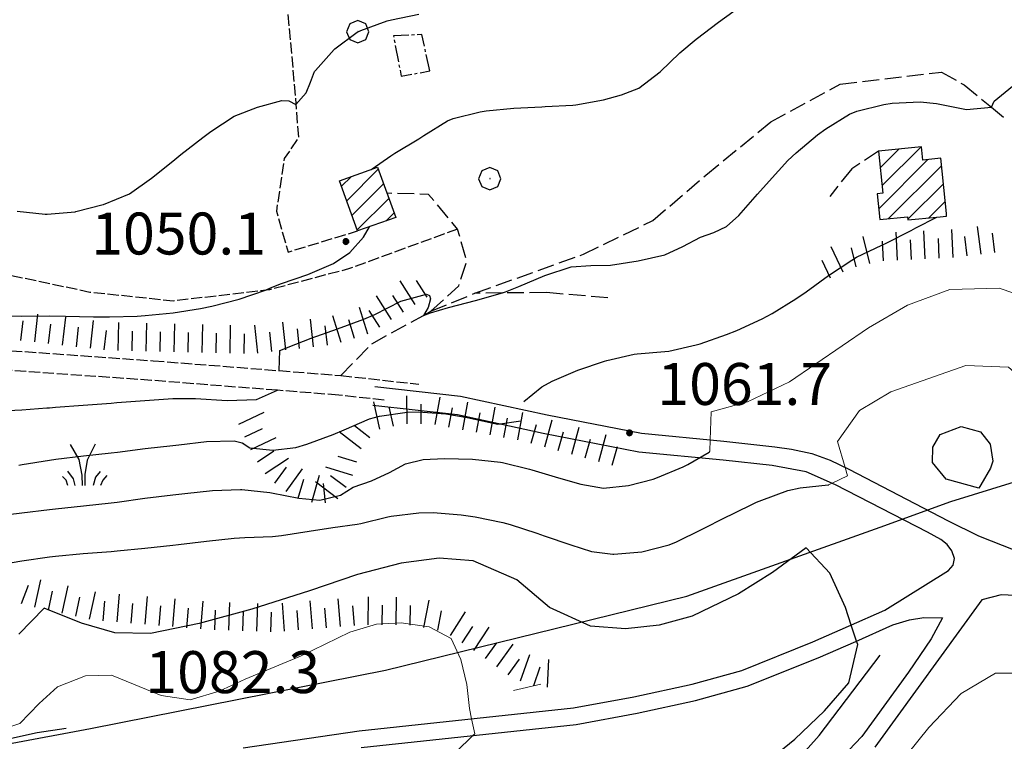
# Model space of a CAD drawing. Units: millimetres. Extents: x 527105 to 532105, y 4516728 to 4521728.
# Drawn here: x 531382 to 531558, y 4518054 to 4518183 of the extents above; entities that cross this region are included whole.
import ezdxf

# ---------------------------------------------------------------- set-up
doc = ezdxf.new("R2010")
doc.units = ezdxf.units.MM
for name, pattern in [('102', [2.5, 2, -0.5]), ('103', [4, 3, -1]), ('205', [4.5, 3, -0.5, 0.5, -0.5]), ('701', [2.5, 2, -0.5]), ('903', [4, -0.5, -1.5, 1, -1])]:
    doc.linetypes.add(name, pattern=pattern)
for name, color, linetype in [('01.02-Str.non asfal.', 7, 'Continuous'), ('05.06-Scarp.ciglio', 7, 'Continuous'), ('08.03-Lim.Regione', 7, 'Continuous'), ('08.04-Lim.Com.Mont.', 7, 'Continuous'), ('10200000', 7, '102'), ('10300000', 7, '103'), ('20100000', 7, 'Continuous'), ('20500000', 7, '205'), ('60100000', 7, 'Continuous'), ('70100000', 7, '701'), ('70400000', 7, 'Continuous'), ('72900000', 7, 'Continuous'), ('80200000', 7, 'Continuous'), ('80400000', 7, 'Continuous'), ('80410000', 7, 'Continuous'), ('90300000', 7, '903'), ('A0140000', 7, 'Continuous'), ('C2010000', 7, 'Continuous')]:
    doc.layers.add(name, color=color, linetype=linetype)
for name, color, linetype, lineweight in [('05.01-Curva dir.', 7, 'Continuous', 30), ('05.02-Curva ord.', 7, 'Continuous', 0), ('80100000', 7, 'Continuous', 30)]:
    doc.layers.add(name, color=color, linetype=linetype, lineweight=lineweight)
doc.styles.add('Style00', font='Arial', dxfattribs={"height": 0.2})

# ---------------------------------------------------------------- blocks, each defined once
blk = doc.blocks.new('MACCHIA')
for p, q in [((-0.163, 0.941), (-0.469, 1.482)), ((0.404, 1.488), (0.123, 0.925)), ((-0.053, 0.384), (-0.163, 0.941)), ((0.123, 0.925), (0.039, 0.406)), ((-0.363, 0.258), (-0.563, 0.529)), ((-0.047, 0.014), (-0.053, 0.384)), ((0.039, 0.406), (0.044, 0.018)), ((0.589, 0.52), (0.419, 0.308)), ((0.822, 0.373), (0.685, 0.209)), ((-0.628, 0.204), (-0.755, 0.34)), ((-0.563, 0.014), (-0.628, 0.204)), ((-0.305, 0.014), (-0.363, 0.258)), ((0.419, 0.308), (0.34, 0.018)), ((0.685, 0.209), (0.599, 0.018))]:
    blk.add_line(p, q)
blk = doc.blocks.new('CERCHIO1')
for p, q in [((0.003, 0.398), (-0.28, 0.28)), ((0.286, 0.28), (0.003, 0.398)), ((-0.28, 0.28), (-0.397, -0.002)), ((0, 0), (-0.002, -0.003)), ((0.002, 0.002), (0, 0)), ((0.005, 0.003), (0.002, 0.002)), ((0.009, 0.003), (0.005, 0.003)), ((0.011, 0.001), (0.009, 0.003)), ((0.013, -0.001), (0.011, 0.001)), ((0.403, -0.002), (0.286, 0.28)), ((-0.397, -0.002), (-0.28, -0.285)), ((-0.28, -0.285), (0.003, -0.402)), ((-0.002, -0.003), (-0.002, -0.006)), ((-0.002, -0.006), (0, -0.009)), ((0, -0.009), (0.002, -0.011)), ((0.002, -0.011), (0.005, -0.013)), ((0.003, -0.402), (0.286, -0.285)), ((0.005, -0.013), (0.009, -0.012)), ((0.009, -0.012), (0.011, -0.011)), ((0.011, -0.011), (0.013, -0.008)), ((0.014, -0.005), (0.013, -0.001)), ((0.013, -0.008), (0.014, -0.005)), ((0.286, -0.285), (0.403, -0.002))]:
    blk.add_line(p, q)
blk = doc.blocks.new('CERCHIO5')
for p, q in [((-0.196, 0.064), (-0.206, 0.001)), ((-0.206, 0.001), (-0.196, -0.062)), ((-0.003, -0.202), (-0.206, 0.001)), ((-0.206, 0.001), (-0.003, 0.001)), ((-0.196, -0.062), (0.022, 0.2)), ((-0.168, 0.12), (-0.196, 0.064)), ((0.162, -0.118), (-0.196, 0.064)), ((-0.196, 0.064), (0.19, -0.062)), ((-0.183, 0.032), (-0.184, 0.013)), ((-0.184, 0.013), (-0.184, -0.047)), ((-0.18, 0.058), (-0.183, 0.032)), ((-0.167, 0.093), (-0.182, 0.091)), ((-0.182, 0.091), (-0.092, 0.063)), ((-0.152, 0.092), (-0.18, 0.058)), ((-0.158, 0.051), (-0.172, 0.001)), ((-0.172, 0.001), (-0.165, -0.077)), ((-0.168, -0.118), (0.094, 0.177)), ((-0.123, 0.166), (-0.168, 0.12)), ((0.19, -0.062), (-0.168, 0.12)), ((-0.168, 0.12), (0, 0)), ((0, 0), (-0.168, -0.118)), ((-0.152, 0.092), (-0.167, 0.093)), ((-0.166, 0.023), (-0.083, 0.112)), ((-0.122, -0.02), (-0.166, 0.023)), ((-0.072, 0.156), (-0.158, 0.051)), ((-0.138, 0.053), (-0.158, -0.016)), ((-0.142, 0.108), (-0.152, 0.092)), ((-0.126, 0.022), (-0.152, 0.092)), ((-0.127, 0.089), (-0.145, 0)), ((-0.145, 0), (-0.12, -0.069)), ((-0.092, 0.063), (-0.144, 0.144)), ((-0.144, 0.144), (-0.002, 0.069)), ((-0.105, 0.116), (-0.142, 0.108)), ((-0.076, 0.082), (-0.138, 0.053)), ((-0.072, 0.156), (-0.127, 0.089)), ((-0.127, 0.089), (-0.123, 0.112)), ((-0.11, -0.009), (-0.127, 0.089)), ((-0.091, -0.032), (-0.126, 0.022)), ((-0.066, 0.194), (-0.123, 0.166)), ((0.06, 0.194), (-0.123, -0.164)), ((-0.123, -0.164), (-0.066, 0.194)), ((-0.003, -0.202), (-0.123, 0.166)), ((-0.123, 0.166), (0.162, -0.118)), ((-0.123, 0.112), (-0.114, 0.138)), ((-0.084, 0.048), (-0.122, -0.02)), ((-0.114, 0.138), (-0.098, 0.178)), ((-0.072, 0.156), (-0.105, 0.116)), ((-0.098, 0.178), (-0.082, 0.172)), ((-0.022, 0.154), (-0.084, 0.048)), ((-0.083, 0.112), (0.009, 0.101)), ((-0.082, 0.172), (-0.032, 0.175)), ((-0.05, 0.134), (-0.076, 0.082)), ((0.022, 0.2), (-0.072, 0.156)), ((-0.032, 0.175), (-0.072, 0.156)), ((-0.003, 0.152), (-0.072, 0.156)), ((-0.051, 0.061), (-0.07, -0.008)), ((-0.068, -0.179), (0.035, 0.008)), ((-0.003, 0.204), (-0.066, 0.194)), ((-0.066, 0.194), (0.116, -0.164)), ((0.012, 0.149), (-0.051, 0.112)), ((-0.051, 0.112), (-0.051, 0.061)), ((-0.016, 0.097), (-0.051, 0.061)), ((-0.051, 0.061), (-0.016, 0.097)), ((-0.04, 0.124), (-0.05, 0.134)), ((-0.032, 0.175), (-0.04, 0.124)), ((0.01, 0.186), (-0.032, 0.175)), ((0, 0.174), (-0.032, 0.175)), ((-0.032, 0.175), (0.012, 0.149)), ((0.006, 0.054), (-0.026, -0.018)), ((0.061, 0.125), (-0.022, 0.154)), ((-0.016, 0.097), (0.034, 0.11)), ((0.065, 0.085), (-0.016, 0.097)), ((-0.003, 0.001), (-0.003, 0.204)), ((0.06, 0.194), (-0.003, 0.204)), ((-0.003, 0.001), (0.06, 0.194)), ((0.116, 0.166), (-0.003, -0.202)), ((0.058, 0.137), (-0.003, 0.152)), ((-0.003, 0.001), (0.197, 0.001)), ((-0.003, 0.001), (-0.003, -0.202)), ((-0.002, 0.069), (0.042, 0.197)), ((0.042, 0.16), (0, 0.174)), ((0.072, 0.053), (0.002, -0.036)), ((0.067, 0.043), (0.006, 0.054)), ((0.009, 0.101), (0.072, 0.053)), ((0.034, 0.11), (0.01, 0.186)), ((0.026, -0.083), (0.079, 0.072)), ((0.147, 0.135), (0.033, 0.066)), ((0.033, 0.066), (0.19, 0.064)), ((0.034, 0.11), (0.093, 0.094)), ((0.074, -0.087), (0.034, 0.11)), ((0.035, 0.008), (0.147, 0.135)), ((0.094, 0.177), (0.038, -0.196)), ((0.042, 0.197), (0.067, 0.101)), ((0.107, 0.137), (0.042, 0.16)), ((0.051, -0.062), (0.106, 0.031)), ((0.118, 0.117), (0.058, 0.137)), ((0.116, 0.166), (0.06, 0.194)), ((0.06, -0.192), (0.116, 0.166)), ((0.162, 0.12), (0.06, -0.192)), ((0.079, 0.072), (0.061, 0.125)), ((0.119, 0.036), (0.065, 0.085)), ((0.065, -0.017), (0.067, 0.043)), ((0.067, 0.101), (0.08, 0.184)), ((0.08, 0.184), (0.195, -0.034)), ((0.093, 0.094), (0.124, 0.053)), ((0.14, 0.07), (0.097, -0.076)), ((0.106, 0.031), (0.14, 0.105)), ((0.158, 0.109), (0.107, 0.137)), ((0.162, 0.12), (0.116, 0.166)), ((0.116, -0.164), (0.162, 0.12)), ((0.116, -0.06), (0.119, 0.036)), ((0.156, 0.064), (0.118, 0.117)), ((0.124, 0.053), (0.124, 0.053)), ((0.124, 0.053), (0.128, -0.03)), ((0.131, -0.07), (0.156, 0.001)), ((0.14, 0.105), (0.14, 0.07)), ((0.162, 0.044), (0.156, 0.064)), ((0.156, 0.001), (0.162, 0.044)), ((0.174, 0.064), (0.158, 0.109)), ((0.19, 0.064), (0.162, 0.12)), ((0.19, 0.064), (0.173, -0.096)), ((0.182, -0.008), (0.174, 0.064)), ((0.2, 0.001), (0.19, 0.064)), ((0.19, -0.062), (0.2, 0.001)), ((-0.196, -0.062), (-0.168, -0.118)), ((0.173, -0.096), (-0.196, -0.062)), ((-0.184, -0.047), (-0.165, -0.099)), ((-0.168, -0.118), (-0.123, -0.164)), ((-0.165, -0.077), (-0.13, -0.127)), ((-0.165, -0.099), (-0.12, -0.15)), ((-0.158, -0.016), (-0.117, -0.042)), ((-0.15, -0.04), (-0.156, -0.11)), ((-0.156, -0.11), (-0.106, -0.134)), ((-0.122, -0.02), (-0.15, -0.04)), ((-0.13, -0.127), (-0.06, -0.146)), ((-0.125, -0.057), (-0.108, -0.025)), ((-0.101, -0.082), (-0.125, -0.057)), ((-0.123, -0.164), (-0.066, -0.192)), ((-0.108, -0.025), (-0.122, -0.02)), ((-0.12, -0.069), (-0.087, -0.093)), ((-0.12, -0.15), (-0.06, -0.163)), ((-0.117, -0.042), (-0.078, -0.017)), ((-0.101, -0.082), (-0.11, -0.009)), ((-0.106, -0.134), (-0.093, -0.156)), ((-0.003, -0.094), (-0.101, -0.082)), ((-0.083, -0.14), (-0.101, -0.082)), ((-0.064, -0.045), (-0.097, -0.097)), ((-0.097, -0.097), (0.026, -0.134)), ((-0.093, -0.156), (-0.091, -0.18)), ((-0.054, -0.075), (-0.091, -0.032)), ((-0.091, -0.18), (-0.054, -0.075)), ((-0.087, -0.093), (-0.028, -0.126)), ((-0.034, -0.151), (-0.083, -0.14)), ((-0.07, -0.008), (-0.042, -0.049)), ((0.038, -0.196), (-0.068, -0.179)), ((-0.066, -0.192), (-0.003, -0.202)), ((0.097, -0.076), (-0.064, -0.045)), ((-0.06, -0.146), (0.011, -0.159)), ((-0.06, -0.163), (-0.032, -0.185)), ((0.002, -0.036), (-0.054, -0.075)), ((0.051, -0.062), (-0.054, -0.075)), ((-0.054, -0.075), (0.051, -0.062)), ((-0.054, -0.075), (-0.049, -0.182)), ((-0.049, -0.182), (0.026, -0.083)), ((-0.042, -0.049), (0.014, -0.064)), ((0.048, -0.128), (-0.034, -0.151)), ((-0.032, -0.185), (0.04, -0.182)), ((-0.028, -0.126), (0.048, -0.128)), ((-0.026, -0.018), (0.022, -0.048)), ((0.136, -0.106), (-0.003, -0.094)), ((-0.003, -0.202), (0.06, -0.192)), ((0.011, -0.159), (0.044, -0.153)), ((0.014, -0.064), (0.048, -0.061)), ((0.022, -0.048), (0.075, -0.075)), ((0.026, -0.134), (0.074, -0.087)), ((0.128, -0.03), (0.035, -0.054)), ((0.035, -0.054), (0.048, -0.128)), ((0.04, -0.182), (0.062, -0.176)), ((0.044, -0.153), (0.098, -0.127)), ((0.048, -0.061), (0.065, -0.017)), ((0.048, -0.128), (0.107, -0.112)), ((0.128, -0.03), (0.051, -0.062)), ((0.06, -0.192), (0.116, -0.164)), ((0.062, -0.176), (0.095, -0.16)), ((0.075, -0.075), (0.152, -0.078)), ((0.095, -0.16), (0.119, -0.147)), ((0.098, -0.127), (0.131, -0.07)), ((0.107, -0.112), (0.116, -0.06)), ((0.116, -0.164), (0.162, -0.118)), ((0.119, -0.147), (0.136, -0.106)), ((0.195, -0.034), (0.128, -0.03)), ((0.152, -0.078), (0.175, -0.074)), ((0.162, -0.118), (0.19, -0.062)), ((0.175, -0.074), (0.182, -0.008))]:
    blk.add_line(p, q)
blk = doc.blocks.new('BA1LUNG')
blk.add_line((0, 0), (1, 0))
blk = doc.blocks.new('BA1CORT')
blk.add_line((0, 0), (0.7, 0))
blk = doc.blocks.new('CAMP_1AC9FE8B')
at = {"layer": 'C2010000', "linetype": 'Continuous'}
for p, q in [((2551545.192, 4518163.234), (2551548.493, 4518166.535)), ((2551545.515, 4518160.022), (2551552.424, 4518166.931)), ((2551544.914, 4518155.885), (2551553.718, 4518164.689)), ((2551546.69, 4518154.125), (2551556.154, 4518163.59)), ((2551550.116, 4518154.016), (2551556.477, 4518160.377)), ((2551553.904, 4518154.269), (2551556.8, 4518157.165))]:
    blk.add_line(p, q, dxfattribs=at)
blk = doc.blocks.new('CAMP_B1C9AA15')
at = {"layer": 'C2010000', "linetype": 'Continuous'}
for p, q in [((2551449.819, 4518157.31), (2551455.465, 4518162.956)), ((2551448.884, 4518159.911), (2551450.594, 4518161.62)), ((2551450.753, 4518154.709), (2551456.399, 4518160.355)), ((2551451.688, 4518152.108), (2551457.334, 4518157.754)), ((2551456.807, 4518153.691), (2551458.268, 4518155.153))]:
    blk.add_line(p, q, dxfattribs=at)

msp = doc.modelspace()

# ---------------------------------------------------------------- linework, layer by layer
at = {"layer": '01.02-Str.non asfal.', "linetype": 'Continuous'}
for points in [[(531445.766, 4518117.281, 1057.615), (531461.082, 4518115.555, 1059.422), (531476.57, 4518112.18, 1060.717), (531493.418, 4518108.906, 1062.572), (531508.137, 4518107.492, 1065.666), (531517.281, 4518106.492, 1067.543), (531520.215, 4518106.086, 1068.033), (531523.875, 4518105.258, 1068.654), (531527.152, 4518104.086, 1069.224), (531530.496, 4518102.477, 1069.831), (531548.269, 4518093.242, 1072.74), (531553.676, 4518090.563, 1072.74), (531560.167, 4518088.013, 1072.736)], [(531422.207, 4518052.656, 1082.063), (531442.973, 4518055.688, 1080.832), (531481.258, 4518059.773, 1078.888), (531492.043, 4518061.789, 1078.318), (531502.492, 4518064.047, 1077.22), (531511.356, 4518066.492, 1076.466), (531524.043, 4518071.609, 1076.046), (531530.457, 4518074.375, 1075.203), (531536.934, 4518077.281, 1074.359), (531548.34, 4518084.336, 1072.692), (531549.156, 4518085.289, 1072.604), (531549.371, 4518086.523, 1072.609), (531548.898, 4518087.852, 1072.612), (531548.059, 4518089.016, 1072.608), (531546.93, 4518089.906, 1072.604), (531544.57, 4518091.203, 1072.599), (531528.137, 4518099.68, 1069.831), (531522.867, 4518101.977, 1068.654), (531516.793, 4518103.117, 1067.543), (531508.051, 4518104.07, 1065.666), (531492.934, 4518105.523, 1062.572), (531475.863, 4518108.836, 1060.717), (531460.508, 4518112.188, 1059.422), (531445.383, 4518113.891, 1057.615)], [(531560.203, 4518079.877, 1072.358), (531557.727, 4518079.992, 1072.456), (531554.246, 4518079.117, 1072.38), (531535.164, 4518052.773, 1072.603)], [(531443.301, 4518052.703, 1080.832), (531481.734, 4518056.805, 1078.888), (531492.644, 4518058.852, 1078.318), (531503.094, 4518061.109, 1077.22), (531512.332, 4518063.648, 1076.466), (531525.012, 4518068.766, 1076.046), (531531.754, 4518071.672, 1075.203), (531538.34, 4518074.625, 1074.359), (531541.328, 4518075.531, 1073.784), (531543.879, 4518075.969, 1073.308), (531547.219, 4518075.914, 1072.38), (531545.242, 4518072.156, 1072.422), (531541.16, 4518066.203, 1072.494), (531532.82, 4518054.664, 1072.603), (531522.457, 4518043.766, 1072.819)]]:
    msp.add_polyline3d(points, dxfattribs=at)
at = {"layer": '05.01-Curva dir.', "linetype": 'Continuous'}
for points in [[(531554.109, 4518099.68, 1075), (531553.742, 4518099.094, 1075), (531547.914, 4518100.688, 1075), (531545.43, 4518103.688, 1075), (531545.496, 4518106.422, 1075), (531546.848, 4518108.68, 1075), (531550.57, 4518110.102, 1075), (531554.027, 4518109.156, 1075), (531555.734, 4518106.969, 1075), (531556.246, 4518103.922, 1075), (531555.828, 4518102.641, 1075), (531554.109, 4518099.68, 1075)], [(531515.426, 4518049.805, 1075), (531520.867, 4518054.188, 1075), (531526.164, 4518059.273, 1075), (531530.512, 4518064.273, 1075), (531532.078, 4518071.117, 1075), (531531.877, 4518071.727, 1075), (531530.935, 4518074.589, 1075), (531529.894, 4518077.75, 1075), (531527.086, 4518083.867, 1075), (531522.848, 4518088.422, 1075), (531516.832, 4518084.023, 1075), (531510.742, 4518080.195, 1075), (531502.492, 4518076.195, 1075), (531496.606, 4518074.602, 1075), (531490.574, 4518073.953, 1075), (531484.324, 4518074.391, 1075), (531476.996, 4518077.734, 1075), (531471.156, 4518082.695, 1075), (531463.313, 4518086.086, 1075), (531457.254, 4518086.586, 1075), (531450.465, 4518085.672, 1075), (531442.68, 4518083.656, 1075), (531434.086, 4518080.727, 1075), (531423.781, 4518077.445, 1075), (531414.352, 4518074.883, 1075), (531405.672, 4518073.102, 1075), (531399.301, 4518073.211, 1075), (531393.344, 4518074.93, 1075), (531386.664, 4518077.648, 1075), (531382.117, 4518072.961, 1075)]]:
    msp.add_polyline3d(points, dxfattribs=at)
at = {"layer": '05.02-Curva ord.', "linetype": 'Continuous'}
for points in [[(531505.553, 4518105.525, 1065), (531505.66, 4518105.672, 1065), (531505.726, 4518107.724, 1065), (531505.887, 4518112.742, 1065), (531512.402, 4518114.547, 1065), (531519.902, 4518118.086, 1065), (531534.012, 4518127.75, 1065), (531540.988, 4518131.789, 1065), (531548.566, 4518134.633, 1065), (531557.344, 4518134.828, 1065), (531559.969, 4518133.971, 1065)], [(531526.888, 4518099.651, 1070), (531527.506, 4518099.955, 1070), (531530.266, 4518101.313, 1070), (531529.834, 4518102.796, 1070), (531528.477, 4518107.453, 1070), (531532.43, 4518112.945, 1070), (531538.019, 4518116.32, 1070), (531551.41, 4518121.008, 1070), (531559.059, 4518120.727, 1070), (531560.03, 4518119.825, 1070)], [(531377.668, 4518055.422, 1080), (531382.281, 4518056.984, 1080), (531385.766, 4518060.563, 1080), (531389.012, 4518063.563, 1080), (531394.059, 4518065.523, 1080), (531398.707, 4518065.625, 1080), (531407.57, 4518062, 1080), (531412.742, 4518061.227, 1080), (531417.93, 4518062.805, 1080), (531422.594, 4518064.945, 1080), (531432.496, 4518069.047, 1080), (531441.316, 4518073.313, 1080), (531446.059, 4518074.758, 1080), (531450.445, 4518074.977, 1080), (531455.488, 4518074.266, 1080), (531459.418, 4518072.188, 1080), (531461.156, 4518068.469, 1080), (531462.211, 4518063.969, 1080), (531462.688, 4518059.656, 1080), (531463.063, 4518057.832, 1080), (531463.613, 4518055.156, 1080), (531463.289, 4518054.836, 1080), (531460.313, 4518051.898, 1080)], [(531560.263, 4518066.014, 1070), (531556.699, 4518065.992, 1070), (531550.606, 4518062.359, 1070), (531544.82, 4518056.25, 1070), (531536.949, 4518046.523, 1070)]]:
    msp.add_polyline3d(points, dxfattribs=at)
at = {"layer": '05.06-Scarp.ciglio', "linetype": 'Continuous'}
for points in [[(531207.227, 4517752.953, 1036.641), (531211.754, 4517759.117, 1036.641), (531225.055, 4517768.07, 1036.641), (531255.359, 4517788.086, 1034.512), (531293.711, 4517824.328, 1034.381), (531326.223, 4517856.875, 1036.586), (531352.758, 4517880.383, 1040.042), (531357.988, 4517882.789, 1040.042), (531364.559, 4517885.094, 1040.036), (531374.25, 4517890.148, 1040.039), (531380.602, 4517893.727, 1040.036), (531384.363, 4517896.359, 1041.509), (531392.84, 4517907.492, 1042.763), (531402.586, 4517921.586, 1045.309), (531404.644, 4517923.539, 1046.833), (531412.141, 4517930.008, 1046.836), (531421.828, 4517935.188, 1046.836), (531430.488, 4517940.914, 1046.833), (531441.719, 4517951.227, 1053.201), (531451.894, 4517963.102, 1057.306), (531496.586, 4518020.742, 1071.063), (531511.949, 4518039.984, 1071.075), (531525.18, 4518054.859, 1076.638), (531536.066, 4518069.234, 1074.849)], [(531390.578, 4518056.086, 1082.709), (531385.371, 4518055.336, 1082.576), (531379.164, 4518053.93, 1082.41), (531372.129, 4518052.625, 1082.375)]]:
    msp.add_polyline3d(points, dxfattribs=at)
at = {"layer": '08.03-Lim.Regione', "linetype": 'Continuous'}
msp.add_polyline3d([(530841.075, 4518057.535, 0), (530883.48, 4518014.6, 0), (530923.866, 4517965.305, 0), (530936.991, 4517950.993, 0), (530962.49, 4517924.452, 0), (531014.185, 4517920.62, 0), (531092.696, 4517950.614, 0), (531208.248, 4517978.073, 0), (531269.674, 4517999.147, 0), (531293.607, 4518007.871, 0), (531309.888, 4518008.278, 0), (531340.297, 4518017.857, 0), (531365.923, 4518042.56, 0), (531370.317, 4518049.634, 0), (531379.984, 4518053.325, 0), (531394.923, 4518056.093, 0), (531447.65, 4518066.55, 0), (531501.549, 4518079.776, 0), (531536.114, 4518092.079, 0), (531548.71, 4518096.693, 0), (531560.115, 4518100.216, 0)], dxfattribs=at)
at = {"layer": '08.04-Lim.Com.Mont.', "linetype": 'Continuous'}
msp.add_polyline3d([(530841.075, 4518057.535, 0), (530883.48, 4518014.6, 0), (530923.866, 4517965.305, 0), (530936.991, 4517950.993, 0), (530962.49, 4517924.452, 0), (531014.185, 4517920.62, 0), (531092.696, 4517950.614, 0), (531208.248, 4517978.073, 0), (531269.674, 4517999.147, 0), (531293.607, 4518007.871, 0), (531309.888, 4518008.278, 0), (531340.297, 4518017.857, 0), (531365.923, 4518042.56, 0), (531370.317, 4518049.634, 0), (531379.984, 4518053.325, 0), (531394.923, 4518056.093, 0), (531447.65, 4518066.55, 0), (531501.549, 4518079.776, 0), (531536.114, 4518092.079, 0), (531548.71, 4518096.693, 0), (531560.115, 4518100.216, 0)], dxfattribs=at)
at = {"layer": '10200000', "linetype": '102'}
for points in [[(531249.62, 4518129.874), (531250.306, 4518129.925), (531277.396, 4518133.973), (531303.497, 4518134.131), (531326.242, 4518132.719), (531361.113, 4518127.558), (531375.707, 4518124.025), (531406.116, 4518121.875), (531428.653, 4518120.101), (531439.668, 4518119.234), (531453.646, 4518117.669)], [(531447.41, 4518114.818), (531439.334, 4518115.722), (531428.342, 4518116.588), (531428.339, 4518116.587), (531405.854, 4518118.357), (531375.164, 4518120.527), (531360.439, 4518124.092), (531325.874, 4518129.207), (531309.167, 4518130.244)]]:
    msp.add_lwpolyline(points, dxfattribs=at)
at = {"layer": '10300000', "linetype": '103'}
for points in [[(531439.668, 4518119.234), (531445.236, 4518124.918), (531454.454, 4518129.983), (531455.792, 4518130.718), (531463.66, 4518133.957), (531483.032, 4518140.917), (531495.444, 4518146.949), (531504.956, 4518155.069), (531516.556, 4518164.581), (531528.968, 4518171.309), (531547.064, 4518173.513), (531551.124, 4518171.193), (531555.982, 4518167.23), (531558.153, 4518165.458)], [(531535.811, 4518159.338), (531531.001, 4518156.218), (531527.079, 4518151.249)], [(531487.399, 4518133.104), (531476.42, 4518134.073), (531468.572, 4518134.001), (531463.66, 4518133.957)]]:
    msp.add_lwpolyline(points, dxfattribs=at)
at = {"layer": '10300000', "linetype": '103', "flags": 128}
msp.add_lwpolyline([(531455.792, 4518130.718), (531460.76, 4518135.272), (531462.209, 4518139.619), (531460.553, 4518145.415), (531455.378, 4518151.625), (531447.921, 4518151.831)], dxfattribs=at)
at = {"layer": '20100000', "linetype": 'Continuous', "flags": 128}
for points in [[(531547.975, 4518147.751), (531547.93, 4518148.201), (531546.935, 4518158.086), (531543.747, 4518157.765), (531543.51, 4518160.113), (531535.811, 4518159.338), (531536.564, 4518151.854), (531535.557, 4518151.753), (531536.022, 4518147.131), (531540.986, 4518147.631), (531541.044, 4518147.054), (531546.241, 4518147.577)], [(531442.67, 4518145.085), (531439.451, 4518154.046), (531446.248, 4518156.488), (531449.486, 4518147.475)]]:
    msp.add_lwpolyline(points, close=True, dxfattribs=at)
at = {"layer": '20500000', "linetype": '205', "flags": 128}
msp.add_lwpolyline([(531455.574, 4518173.709), (531454.182, 4518180.205), (531449.078, 4518179.973), (531450.47, 4518172.781), (531455.574, 4518173.709)], dxfattribs=at)
at = {"layer": '70100000', "linetype": '701', "flags": 128}
msp.add_lwpolyline([(531460.553, 4518145.415), (531441.023, 4518138.285), (531426.918, 4518134.565), (531409.713, 4518132.55), (531394.833, 4518134.1), (531380.263, 4518137.2), (531371.583, 4518136.58), (531356.393, 4518137.82), (531335.623, 4518141.23), (531319.116, 4518143.169), (531313.432, 4518144.445), (531304.848, 4518147.577), (531298.352, 4518150.013), (531293.248, 4518150.593), (531289.652, 4518150.129), (531287.1, 4518150.361), (531285.128, 4518152.449), (531283.388, 4518160.337), (531282.576, 4518166.949), (531283.04, 4518171.125), (531286.52, 4518175.185), (531294.872, 4518177.853), (531304.616, 4518178.549), (531318.536, 4518174.605), (531329.556, 4518171.473), (531332.224, 4518181.449), (531335.472, 4518197.457), (531336.052, 4518206.505), (531335.936, 4518212.189), (531338.952, 4518217.989), (531341.968, 4518222.049), (531343.36, 4518227.849), (531344.52, 4518231.097), (531351.016, 4518235.389), (531371.896, 4518241.653), (531378.392, 4518241.885), (531385.12, 4518240.957), (531390.456, 4518238.289), (531391.268, 4518245.017), (531394.4, 4518249.657), (531406.232, 4518254.181), (531446.948, 4518264.273), (531455.416, 4518264.273), (531458.432, 4518262.069), (531461.448, 4518258.009), (531464.116, 4518235.041), (531465.74, 4518200.357), (531446.368, 4518193.861), (531429.78, 4518188.525), (531431.404, 4518170.661), (531432.1, 4518161.729), (531429.548, 4518158.017), (531428.156, 4518148.621), (531430.244, 4518141.313), (531442.67, 4518145.085)], dxfattribs=at)
at = {"layer": '80100000', "linetype": 'Continuous'}
msp.add_lwpolyline([(531445.073, 4518156.066), (531445.086, 4518156.075), (531445.255, 4518156.191), (531448.612, 4518158.494), (531449.34, 4518158.977), (531453.615, 4518161.567), (531454.509, 4518162.148), (531458.755, 4518164.777), (531459.757, 4518165.18), (531464.615, 4518166.412), (531465.638, 4518166.578), (531470.612, 4518167.036), (531475.615, 4518167.302), (531476.188, 4518167.336), (531481.178, 4518167.6), (531481.692, 4518167.66), (531486.615, 4518168.53), (531489.857, 4518169.442), (531492.957, 4518170.623), (531496.775, 4518173.558), (531500.305, 4518176.965), (531503.214, 4518179.373), (531507.184, 4518182.417), (531511.243, 4518185.337)], dxfattribs=at)
at = {"layer": '80100000', "linetype": 'Continuous', "flags": 128}
msp.add_lwpolyline([(531377.617, 4518129.878), (531382.614, 4518129.864), (531387.615, 4518129.914), (531390.464, 4518129.855), (531395.461, 4518129.75), (531398.296, 4518129.729), (531403.291, 4518129.84), (531404.697, 4518129.939), (531409.68, 4518130.423), (531414.613, 4518131.209), (531416.634, 4518131.639), (531421.484, 4518132.898), (531426.223, 4518134.484), (531427.076, 4518134.892), (531429.042, 4518135.675), (531433.781, 4518137.326), (531438.371, 4518139.257), (531441.315, 4518141.248), (531443.719, 4518143.965), (531444.805, 4518145.834)], dxfattribs=at)
at = {"layer": '80200000', "linetype": 'Continuous'}
for points in [[(531381.826, 4518148.648), (531386.791, 4518148.069), (531387.202, 4518148.066), (531392.183, 4518148.533), (531392.329, 4518148.558), (531397.174, 4518149.793), (531397.248, 4518149.818), (531401.879, 4518151.701), (531405.827, 4518154.505), (531409.615, 4518157.581), (531411.049, 4518158.735), (531414.992, 4518161.808), (531416.432, 4518162.866), (531420.615, 4518165.6), (531424.789, 4518167.253), (531429.158, 4518168.422), (531430.395, 4518168.33), (531431.637, 4518167.701), (531433.456, 4518169.805), (531434.251, 4518171.714), (531434.989, 4518173.591), (531435.12, 4518173.801), (531438.46, 4518177.53), (531438.589, 4518177.648), (531442.615, 4518180.615), (531443.234, 4518180.934), (531447.945, 4518182.638), (531448.714, 4518182.852), (531453.615, 4518183.852)], [(531428.653, 4518120.101), (531428.755, 4518123.693), (531431.615, 4518124.864), (531434.389, 4518125.904), (531439.097, 4518127.586), (531443.792, 4518129.301), (531445.728, 4518130.161), (531450.378, 4518132.554), (531455.008, 4518133.763), (531455.534, 4518133.536), (531455.736, 4518132.965), (531455.278, 4518131.385), (531454.454, 4518129.983), (531454.45, 4518129.976), (531455.726, 4518130.441), (531458.925, 4518131.375), (531463.768, 4518132.628), (531468.572, 4518134.001), (531469.109, 4518134.203), (531471.503, 4518135.172), (531476.132, 4518137.143), (531480.86, 4518138.668), (531484.367, 4518138.936), (531487.906, 4518138.941), (531492.812, 4518139.743), (531497.615, 4518140.826), (531500.835, 4518142.297), (531503.988, 4518143.965), (531506.374, 4518144.833), (531508.615, 4518145.893), (531510.811, 4518147.869), (531514.14, 4518151.656), (531516.236, 4518154.009), (531519.615, 4518157.689), (531521.073, 4518159.066), (531524.915, 4518162.268), (531526.368, 4518163.357), (531530.615, 4518165.988), (531531.907, 4518166.511), (531536.774, 4518167.731), (531538.232, 4518167.946), (531543.232, 4518168.206), (531546.15, 4518167.888), (531551.519, 4518166.795), (531555.982, 4518167.23), (531555.984, 4518167.23), (531556.496, 4518168.284), (531559.73, 4518170.952)], [(531382.127, 4518103.211), (531382.706, 4518103.29), (531387.615, 4518104.102), (531388.732, 4518104.254), (531393.671, 4518104.847), (531398.615, 4518105.406), (531399.733, 4518105.54), (531404.671, 4518106.149), (531409.615, 4518106.702), (531410.696, 4518106.821), (531415.674, 4518107.449), (531420.615, 4518107.575), (531422.052, 4518107.21), (531423.422, 4518106.312), (531427.535, 4518105.901), (531431.615, 4518106.382), (531433.614, 4518106.934), (531438.288, 4518108.673), (531440.257, 4518109.536), (531444.824, 4518111.496), (531446.6, 4518111.962), (531451.536, 4518112.674), (531453.492, 4518112.711), (531458.469, 4518112.387), (531462.238, 4518111.741), (531467.741, 4518110.542), (531471.854, 4518111.109)], [(531382.127, 4518103.211), (531382.706, 4518103.29), (531387.615, 4518104.102), (531388.732, 4518104.254), (531393.671, 4518104.847), (531398.615, 4518105.406), (531399.733, 4518105.54), (531404.671, 4518106.149), (531409.615, 4518106.702), (531410.696, 4518106.821), (531415.674, 4518107.449), (531420.615, 4518107.575), (531422.052, 4518107.21), (531422.295, 4518107.05)], [(531377.693, 4518094.068), (531382.653, 4518094.689), (531387.615, 4518095.291), (531388.673, 4518095.41), (531393.645, 4518095.923), (531398.615, 4518096.459), (531399.704, 4518096.593), (531404.657, 4518097.279), (531409.615, 4518097.905), (531411.771, 4518098.139), (531416.757, 4518098.643), (531421.742, 4518098.838), (531422.004, 4518098.833), (531426.976, 4518098.298), (531427.282, 4518098.25), (531432.184, 4518097.269), (531435.917, 4518096.955), (531439.598, 4518097.819), (531441.901, 4518099.251), (531445.187, 4518100.394), (531448.361, 4518101.913), (531451.258, 4518103.449), (531454.414, 4518104.204), (531458.197, 4518104.41), (531463.22, 4518104.245), (531468.205, 4518103.717), (531468.561, 4518103.666), (531473.422, 4518102.49), (531473.808, 4518102.386), (531478.597, 4518100.954), (531482.589, 4518099.797), (531486.615, 4518099.095), (531491.085, 4518099.548), (531495.491, 4518100.691), (531496.265, 4518100.961), (531500.864, 4518102.927), (531501.69, 4518103.296), (531505.553, 4518105.525)], [(531377.737, 4518085.256), (531382.664, 4518086.114), (531387.615, 4518086.807), (531388.653, 4518086.93), (531393.631, 4518087.378), (531398.615, 4518087.785), (531399.668, 4518087.886), (531404.643, 4518088.376), (531409.615, 4518088.892), (531410.681, 4518089.01), (531415.645, 4518089.612), (531420.615, 4518090.128), (531422.493, 4518090.232), (531427.487, 4518090.452), (531429.072, 4518090.629), (531434.018, 4518091.368), (531438.226, 4518092.026), (531442.615, 4518092.655), (531443.228, 4518092.781), (531448.087, 4518093.96), (531448.654, 4518094.063), (531453.615, 4518094.685), (531456.18, 4518094.705), (531461.173, 4518094.339), (531463.714, 4518093.983), (531468.611, 4518092.961), (531469.952, 4518092.593), (531474.703, 4518091.027), (531476.038, 4518090.582), (531480.768, 4518088.965), (531484.504, 4518087.726), (531488.312, 4518087.267), (531488.482, 4518087.265), (531493.464, 4518087.685), (531493.517, 4518087.695), (531498.352, 4518088.965), (531499.663, 4518089.485), (531504.162, 4518091.661), (531508.615, 4518093.962), (531509.503, 4518094.4), (531514.005, 4518096.572), (531514.918, 4518096.964), (531519.615, 4518098.674), (531521.813, 4518099.171), (531526.792, 4518099.67), (531526.792, 4518099.67), (531526.892, 4518099.653)]]:
    msp.add_lwpolyline(points, dxfattribs=at)
at = {"layer": '80200000', "linetype": 'Continuous', "flags": 128}
for points in [[(531472.377, 4518114.601), (531475.615, 4518117.212), (531477.472, 4518118.221), (531482.061, 4518120.18), (531486.795, 4518121.785), (531487.253, 4518121.928), (531492.105, 4518123.039), (531492.652, 4518123.115), (531497.615, 4518123.496), (531498.322, 4518123.608), (531503.178, 4518124.698), (531503.918, 4518124.912), (531508.615, 4518126.558), (531510.484, 4518127.297), (531515.018, 4518129.346), (531516.805, 4518130.328), (531521.028, 4518132.965), (531522.839, 4518134.191), (531526.871, 4518137.121), (531531.004, 4518139.877), (531531.892, 4518140.372), (531536.379, 4518142.53), (531537.169, 4518142.922), (531541.615, 4518145.154), (531542.482, 4518145.624), (531546.241, 4518147.577)], [(531377.636, 4518112.84), (531382.626, 4518113.099), (531387.142, 4518113.441), (531387.615, 4518113.477), (531388.647, 4518113.548), (531393.631, 4518113.92), (531398.615, 4518114.303), (531399.645, 4518114.379), (531404.63, 4518114.74), (531409.615, 4518115.108), (531413.672, 4518115.12), (531419.371, 4518114.79), (531424.583, 4518114.957), (531428.339, 4518116.587), (531428.342, 4518116.588)]]:
    msp.add_lwpolyline(points, dxfattribs=at)
at = {"layer": '90300000', "linetype": 'Continuous', "lineweight": 0, "flags": 128}
msp.add_lwpolyline([(531470.527, 4518062.899), (531475.404, 4518064.001)], dxfattribs=at)

# ---------------------------------------------------------------- block references
at = {"layer": '60100000'}
for name, p, xscale, yscale, zscale, rotation in [('BA1LUNG', (531539.171, 4518139.878), 4.999999997928625, 4.999999998137355, 4.999999997928625, 92.68377516280039), ('BA1LUNG', (531544.166, 4518140.112), 4.999999997928625, 4.999999998137355, 4.999999997928625, 92.68377516280039), ('BA1LUNG', (531549.16, 4518140.346), 4.999999997928625, 4.999999998137355, 4.999999997928625, 92.68377516280039), ('BA1LUNG', (531554.124, 4518140.936), 4.999999998719953, 4.999999999068677, 4.999999998719954, 97.12501634228322), ('BA1CORT', (531556.605, 4518141.246), 4.999999998719953, 4.999999999068677, 4.999999998719954, 97.12501634228322), ('BA1LUNG', (531534.233, 4518139.246), 4.999999998631862, 4.999999999068677, 4.999999998631862, 103.4957332756071), ('BA1CORT', (531536.674, 4518139.761), 4.999999997928625, 4.999999998137355, 4.999999997928625, 92.68377516280039), ('BA1CORT', (531541.668, 4518139.995), 4.999999997928625, 4.999999998137355, 4.999999997928625, 92.68377516280039), ('BA1CORT', (531546.663, 4518140.229), 4.999999997928625, 4.999999998137355, 4.999999997928625, 92.68377516280039), ('BA1CORT', (531551.643, 4518140.626), 4.999999998719953, 4.999999999068677, 4.999999998719954, 97.12501634228322), ('BA1LUNG', (531529.5, 4518137.717), 4.999999999946215, 5, 4.999999999946215, 115.6410058358507), ('BA1CORT', (531531.802, 4518138.662), 4.999999998631862, 4.999999999068677, 4.999999998631862, 103.4957332756071), ('BA1CORT', (531527.246, 4518136.635), 4.999999999946215, 5, 4.999999999946215, 115.6410058358507), ('BA1LUNG', (531452.97, 4518131.915), 4.999999999252626, 4.999999999068677, 4.999999999252626, 122.347443499442), ('BA1CORT', (531455.082, 4518133.253), 4.999999999252626, 4.999999999068677, 4.999999999252626, 122.347443499442), ('BA1LUNG', (531448.746, 4518129.24), 4.999999999252626, 4.999999999068677, 4.999999999252626, 122.347443499442), ('BA1CORT', (531450.858, 4518130.577), 4.999999999252626, 4.999999999068677, 4.999999999252626, 122.347443499442), ('BA1LUNG', (531444.506, 4518126.599), 4.999999998927793, 4.999999999068677, 4.999999998927793, 107.1027289592444), ('BA1CORT', (531446.634, 4518127.902), 4.999999999252626, 4.999999999068677, 4.999999999252626, 122.347443499442), ('BA1CORT', (531382.475, 4518125.513), 5.000000001778653, 5.000000001862645, 5.000000001778653, 83.54118362078114), ('BA1LUNG', (531384.959, 4518125.231), 5.000000001778653, 5.000000001862645, 5.000000001778653, 83.54118362078114), ('BA1LUNG', (531389.927, 4518124.669), 5.000000001778653, 5.000000001862645, 5.000000001778653, 83.54118362078114), ('BA1LUNG', (531394.896, 4518124.106), 5.000000001778653, 5.000000001862645, 5.000000001778653, 83.54118362078114), ('BA1LUNG', (531429.833, 4518123.809), 4.999999999359177, 4.999999999068677, 4.999999999359177, 96.34019173412446), ('BA1LUNG', (531434.802, 4518124.362), 4.999999999359177, 4.999999999068677, 4.999999999359177, 96.34019173412446), ('BA1LUNG', (531439.727, 4518125.128), 4.999999998927793, 4.999999999068677, 4.999999998927793, 107.1027289592444), ('BA1CORT', (531442.116, 4518125.864), 4.999999998927793, 4.999999999068677, 4.999999998927793, 107.1027289592444), ('BA1CORT', (531387.443, 4518124.95), 5.000000001778653, 5.000000001862645, 5.000000001778653, 83.54118362078114), ('BA1CORT', (531392.412, 4518124.388), 5.000000001778653, 5.000000001862645, 5.000000001778653, 83.54118362078114), ('BA1CORT', (531397.38, 4518123.825), 5.000000001778653, 5.000000001862645, 5.000000001778653, 83.54118362078114), ('BA1LUNG', (531399.875, 4518123.702), 4.999999998059337, 4.999999998137355, 4.999999998059337, 88.7155564797542), ('BA1CORT', (531402.374, 4518123.645), 4.999999998059337, 4.999999998137355, 4.999999998059337, 88.7155564797542), ('BA1LUNG', (531404.873, 4518123.589), 4.999999998059337, 4.999999998137355, 4.999999998059337, 88.7155564797542), ('BA1CORT', (531407.373, 4518123.533), 4.999999998059337, 4.999999998137355, 4.999999998059337, 88.7155564797542), ('BA1LUNG', (531409.872, 4518123.477), 4.999999998059337, 4.999999998137355, 4.999999998059337, 88.7155564797542), ('BA1LUNG', (531414.871, 4518123.365), 4.999999998059337, 4.999999998137355, 4.999999998059337, 88.7155564797542), ('BA1LUNG', (531419.87, 4518123.253), 4.999999998059337, 4.999999998137355, 4.999999998059337, 88.7155564797542), ('BA1LUNG', (531424.863, 4518123.257), 4.999999999359177, 4.999999999068677, 4.999999999359177, 96.34019173412446), ('BA1CORT', (531427.348, 4518123.533), 4.999999999359177, 4.999999999068677, 4.999999999359177, 96.34019173412446), ('BA1CORT', (531432.317, 4518124.086), 4.999999999359177, 4.999999999068677, 4.999999999359177, 96.34019173412446), ('BA1CORT', (531437.287, 4518124.638), 4.999999999359177, 4.999999999068677, 4.999999999359177, 96.34019173412446), ('BA1CORT', (531412.372, 4518123.421), 4.999999998059337, 4.999999998137355, 4.999999998059337, 88.7155564797542), ('BA1CORT', (531417.37, 4518123.309), 4.999999998059337, 4.999999998137355, 4.999999998059337, 88.7155564797542), ('BA1CORT', (531422.369, 4518123.197), 4.999999998059337, 4.999999998137355, 4.999999998059337, 88.7155564797542), ('BA1LUNG', (531451.563, 4518110.579), 4.999999999238628, 4.999999999068677, 4.999999999238628, 90.75727311459892), ('BA1LUNG', (531456.547, 4518110.461), 4.999999997575869, 4.999999997206032, 4.999999997575869, 79.43898931502733), ('BA1LUNG', (531446.667, 4518109.639), 5.000000001223182, 5.000000000931323, 5.000000001223182, 102.7243556904595), ('BA1CORT', (531449.105, 4518110.19), 5.000000001223182, 5.000000000931323, 5.000000001223182, 102.7243556904595), ('BA1CORT', (531454.063, 4518110.612), 4.999999999238628, 4.999999999068677, 4.999999999238628, 90.75727311459892), ('BA1CORT', (531459.004, 4518110.003), 4.999999997575869, 4.999999997206032, 4.999999997575869, 79.43898931502733), ('BA1LUNG', (531461.462, 4518109.545), 4.999999997575869, 4.999999997206032, 4.999999997575869, 79.43898931502733), ('BA1LUNG', (531466.377, 4518108.628), 4.999999997575869, 4.999999997206032, 4.999999997575869, 79.43898931502733), ('BA1LUNG', (531421.428, 4518110.51), 5.000000000215442, 5, 5.000000000215442, 25.40771812702334), ('BA1CORT', (531463.92, 4518109.086), 4.999999997575869, 4.999999997206032, 4.999999997575869, 79.43898931502733), ('BA1CORT', (531468.835, 4518108.17), 4.999999997575869, 4.999999997206032, 4.999999997575869, 79.43898931502733), ('BA1LUNG', (531471.293, 4518107.712), 4.999999997575869, 4.999999997206032, 4.999999997575869, 79.43898931502733), ('BA1LUNG', (531476.13, 4518106.452), 5.000000000358394, 5, 5.000000000358394, 74.82708464836449), ('BA1CORT', (531422.5, 4518108.252), 5.000000000215442, 5, 5.000000000215442, 25.40771812702334), ('BA1CORT', (531444.873, 4518108.07), 5.00000000107844, 5.000000000931323, 5.00000000107844, 141.9529574791362), ('BA1CORT', (531473.717, 4518107.107), 5.000000000358394, 5, 5.000000000358394, 74.82708464836449), ('BA1LUNG', (531480.955, 4518105.144), 5.000000000358394, 5, 5.000000000358394, 74.82708464836449), ('BA1LUNG', (531423.573, 4518105.993), 5.000000000215442, 5, 5.000000000215442, 25.40771812702334), ('BA1LUNG', (531443.332, 4518106.102), 5.00000000107844, 5.000000000931323, 5.00000000107844, 141.9529574791362), ('BA1CORT', (531478.543, 4518105.798), 5.000000000358394, 5, 5.000000000358394, 74.82708464836449), ('BA1CORT', (531483.368, 4518104.489), 5.000000000358394, 5, 5.000000000358394, 74.82708464836449), ('BA1LUNG', (531485.781, 4518103.835), 5.000000000358394, 5, 5.000000000358394, 74.82708464836449), ('BA1CORT', (531488.194, 4518103.181), 5.000000000358394, 5, 5.000000000358394, 74.82708464836449), ('BA1CORT', (531424.789, 4518103.816), 4.999999999742791, 5, 4.999999999742791, 33.17851164908626), ('BA1LUNG', (531426.158, 4518101.723), 4.999999999742791, 5, 4.999999999742791, 33.17851164908626), ('BA1CORT', (531442.526, 4518103.75), 5.000000000380862, 5, 5.000000000380861, 163.0091767328209), ('BA1CORT', (531427.894, 4518099.982), 5.000000000318488, 5, 5.000000000318488, 54.09027692305779), ('BA1LUNG', (531429.919, 4518098.516), 5.000000000318488, 5, 5.000000000318488, 54.09027692305779), ('BA1LUNG', (531441.796, 4518101.359), 5.000000000380862, 5, 5.000000000380861, 163.0091767328209), ('BA1CORT', (531432.07, 4518097.307), 4.999999997874202, 4.999999998137355, 4.999999997874202, 73.49563862771947), ('BA1LUNG', (531434.467, 4518096.597), 4.999999997874202, 4.999999998137355, 4.999999997874202, 73.49563862771947), ('BA1CORT', (531440.624, 4518099.192), 4.999999998137355, 4.999999998137355, 4.999999998137355, 143.1301023648281), ('BA1LUNG', (531439.124, 4518097.192), 4.999999998137355, 4.999999998137355, 4.999999998137355, 143.1301023648281), ('BA1CORT', (531436.919, 4518096.45), 5.000000002171563, 5.000000001862645, 5.000000002171563, 95.4403320259464), ('BA1CORT', (531382.571, 4518078.482), 4.999999999633561, 5, 4.999999999633561, 68.70696918456501), ('BA1LUNG', (531384.961, 4518077.777), 5.000000000512524, 5.000000000931323, 5.000000000512524, 77.6856666376078), ('BA1LUNG', (531389.846, 4518076.712), 5.000000001691201, 5.000000001862645, 5.000000001691201, 77.70657029332797), ('BA1CORT', (531387.404, 4518077.244), 5.000000000512524, 5.000000000931323, 5.000000000512524, 77.6856666376078), ('BA1CORT', (531392.289, 4518076.18), 5.000000001691201, 5.000000001862645, 5.000000001691201, 77.70657029332797), ('BA1LUNG', (531394.732, 4518075.647), 5.000000001691201, 5.000000001862645, 5.000000001691201, 77.70657029332797), ('BA1LUNG', (531399.705, 4518075.166), 4.999999999395229, 4.999999999068677, 4.999999999395229, 85.19651424763346), ('BA1LUNG', (531404.687, 4518074.747), 4.999999999395229, 4.999999999068677, 4.999999999395229, 85.19651424763346), ('BA1LUNG', (531444.587, 4518074.668), 5.000000001580405, 5.000000001862645, 5.000000001580405, 89.39049342559535), ('BA1LUNG', (531449.587, 4518074.614), 5.000000001580405, 5.000000001862645, 5.000000001580405, 89.39049342559535), ('BA1CORT', (531397.214, 4518075.375), 4.999999999395229, 4.999999999068677, 4.999999999395229, 85.19651424763346), ('BA1CORT', (531402.196, 4518074.956), 4.999999999395229, 4.999999999068677, 4.999999999395229, 85.19651424763346), ('BA1CORT', (531407.178, 4518074.538), 4.999999999395229, 4.999999999068677, 4.999999999395229, 85.19651424763346), ('BA1LUNG', (531409.67, 4518074.328), 4.999999999395229, 4.999999999068677, 4.999999999395229, 85.19651424763346), ('BA1LUNG', (531414.652, 4518073.91), 4.999999999395229, 4.999999999068677, 4.999999999395229, 85.19651424763346), ('BA1LUNG', (531419.645, 4518073.667), 5.000000001603357, 5.000000001862645, 5.000000001603357, 87.89448579898904), ('BA1LUNG', (531424.642, 4518073.483), 5.000000001603357, 5.000000001862645, 5.000000001603357, 87.89448579898904), ('BA1LUNG', (531429.634, 4518073.52), 4.999999998555663, 4.999999998137355, 4.999999998555663, 94.58609889090874), ('BA1LUNG', (531434.618, 4518073.92), 4.999999998555663, 4.999999998137355, 4.999999998555663, 94.58609889090874), ('BA1LUNG', (531439.602, 4518074.32), 4.999999998555663, 4.999999998137355, 4.999999998555663, 94.58609889090874), ('BA1CORT', (531442.094, 4518074.52), 4.999999998555663, 4.999999998137355, 4.999999998555663, 94.58609889090874), ('BA1CORT', (531447.087, 4518074.641), 5.000000001580405, 5.000000001862645, 5.000000001580405, 89.39049342559535), ('BA1CORT', (531452.087, 4518074.588), 5.000000001580405, 5.000000001862645, 5.000000001580405, 89.39049342559535), ('BA1LUNG', (531454.545, 4518074.143), 4.999999999907406, 5, 4.999999999907406, 79.33021718828357), ('BA1CORT', (531412.161, 4518074.119), 4.999999999395229, 4.999999999068677, 4.999999999395229, 85.19651424763346), ('BA1CORT', (531417.147, 4518073.758), 5.000000001603357, 5.000000001862645, 5.000000001603357, 87.89448579898904), ('BA1CORT', (531422.143, 4518073.575), 5.000000001603357, 5.000000001862645, 5.000000001603357, 87.89448579898904), ('BA1CORT', (531427.14, 4518073.391), 5.000000001603357, 5.000000001862645, 5.000000001603357, 87.89448579898904), ('BA1CORT', (531432.126, 4518073.72), 4.999999998555663, 4.999999998137355, 4.999999998555663, 94.58609889090874), ('BA1CORT', (531437.11, 4518074.12), 4.999999998555663, 4.999999998137355, 4.999999998555663, 94.58609889090874), ('BA1CORT', (531457.002, 4518073.68), 4.999999999907406, 5, 4.999999999907406, 79.33021718828357), ('BA1LUNG', (531459.275, 4518072.758), 5.000000002018079, 5.000000001862645, 5.000000002018079, 57.13132106628775), ('BA1CORT', (531461.375, 4518071.401), 5.000000002018079, 5.000000001862645, 5.000000002018079, 57.13132106628775), ('BA1LUNG', (531463.475, 4518070.044), 5.000000002018079, 5.000000001862645, 5.000000002018079, 57.13132106628775), ('BA1CORT', (531465.516, 4518068.602), 4.999999999617267, 5, 4.999999999617267, 54.24611274902758), ('BA1LUNG', (531467.545, 4518067.141), 4.999999999617267, 5, 4.999999999617267, 54.24611274902758), ('BA1LUNG', (531471.805, 4518064.609), 4.999999999317751, 4.999999999068677, 4.999999999317751, 70.90650799757495), ('BA1CORT', (531469.574, 4518065.68), 4.999999999617267, 5, 4.999999999617267, 54.24611274902758), ('BA1LUNG', (531476.623, 4518063.465), 4.999999999593349, 5, 4.999999999593348, 87.56917586731043), ('BA1CORT', (531474.167, 4518063.791), 4.999999999317751, 4.999999999068677, 4.999999999317751, 70.90650799757495)]:
    msp.add_blockref(name, p, dxfattribs=dict(at, xscale=xscale, yscale=yscale, zscale=zscale, rotation=rotation))
at = {"layer": '70400000', "xscale": 5, "yscale": 5, "zscale": 5}
for p in [(531442.697, 4518180.734), (531466.295, 4518154.445)]:
    msp.add_blockref('CERCHIO1', p, dxfattribs=at)
at = {"layer": '72900000', "xscale": 5, "yscale": 5, "zscale": 5}
msp.add_blockref('MACCHIA', (531393.715, 4518099.486), dxfattribs=at)
at = {"layer": '80400000', "xscale": 2.5, "yscale": 2.5, "zscale": 2.5}
msp.add_blockref('CERCHIO5', (531440.586, 4518143.191), dxfattribs=at)
at = {"layer": '80410000', "xscale": 2.5, "yscale": 2.5, "zscale": 2.5}
msp.add_blockref('CERCHIO5', (531491.274, 4518108.965), dxfattribs=at)
at = {"layer": 'C2010000'}
for name in ['CAMP_1AC9FE8B', 'CAMP_B1C9AA15']:
    msp.add_blockref(name, (-2020009.085, -6.835), dxfattribs=at)

# ---------------------------------------------------------------- texts
at = {"layer": 'A0140000', "linetype": 'Continuous', "style": 'Style00'}
for s, p in [('1050.1', (531395.062, 4518140.873)), ('1061.7', (531496.274, 4518113.965)), ('1082.3', (531404.744, 4518062.436))]:
    msp.add_text(s, height=7.5, dxfattribs=at).set_placement(p)

doc.saveas('drawing.dxf')
